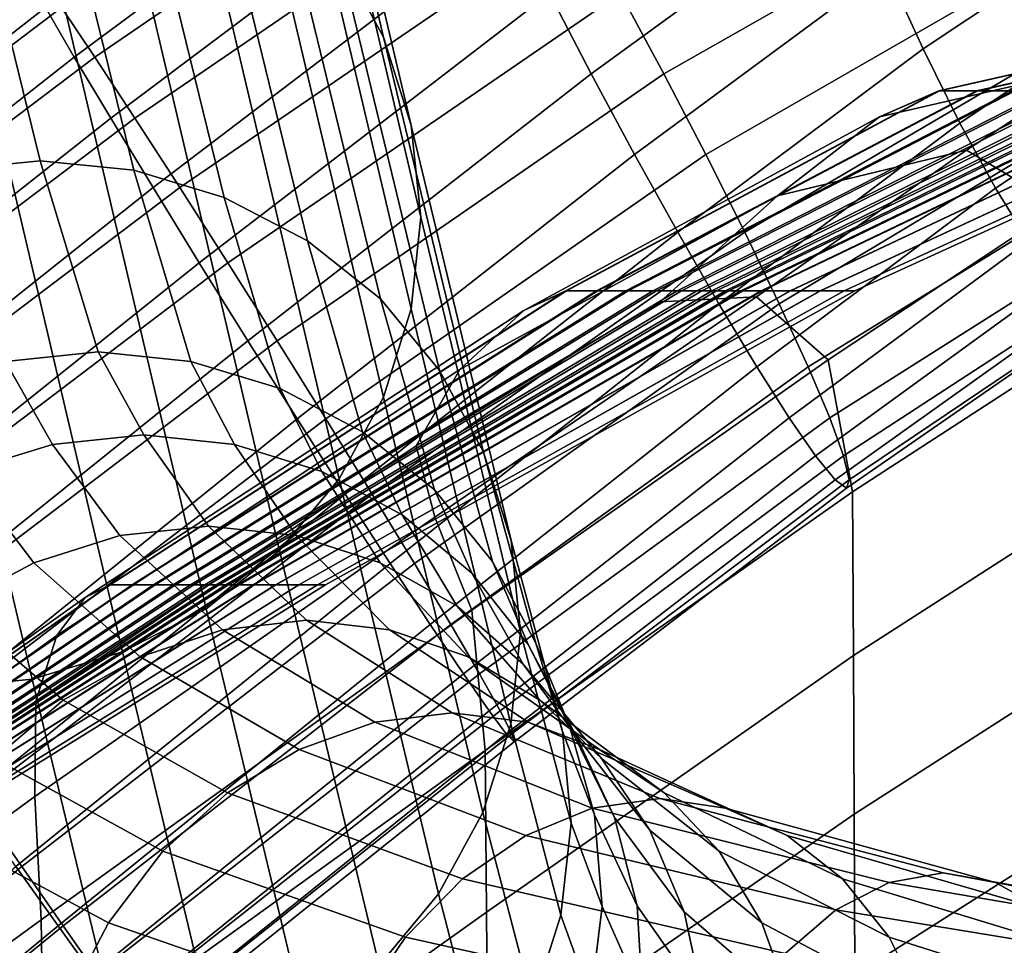
# Model space of a CAD drawing. Extents: x -0.27 to 0.277, y -0.454 to 0.143.
# Drawn here: x -0.241 to -0.231, y 0.051 to 0.061 of the extents above; entities that cross this region are included whole.
import ezdxf

# ---------------------------------------------------------------- set-up
doc = ezdxf.new("R2010")
doc.units = 0

msp = doc.modelspace()

# ---------------------------------------------------------------- linework, layer by layer
for points in [[(-0.23696, 0.060768, 0.384096), (-0.238801, 0.068587, 0.348329), (-0.23926, 0.069432, 0.348514), (-0.237419, 0.061613, 0.384281)], [(-0.23696, 0.060768, 0.384096), (-0.236673, 0.059853, 0.383896), (-0.238514, 0.067672, 0.348129), (-0.238801, 0.068587, 0.348329)], [(-0.236673, 0.059853, 0.383896), (-0.236572, 0.058903, 0.383689), (-0.238413, 0.066722, 0.347921), (-0.238514, 0.067672, 0.348129)], [(-0.236673, 0.057953, 0.383481), (-0.238514, 0.065772, 0.347713), (-0.238413, 0.066722, 0.347921), (-0.236572, 0.058903, 0.383689)], [(-0.23696, 0.057038, 0.383281), (-0.238801, 0.064857, 0.347513), (-0.238514, 0.065772, 0.347713), (-0.236673, 0.057953, 0.383481)], [(-0.23696, 0.057038, 0.383281), (-0.237419, 0.056193, 0.383096), (-0.23926, 0.064011, 0.347329), (-0.238801, 0.064857, 0.347513)], [(-0.237419, 0.056193, 0.383096), (-0.238035, 0.055451, 0.382934), (-0.239876, 0.06327, 0.347167), (-0.23926, 0.064011, 0.347329)], [(-0.240458, 0.061072, 0.64654), (-0.236525, 0.063949, 0.646291), (-0.236303, 0.06342, 0.645547), (-0.24016, 0.060559, 0.645787)], [(-0.240291, 0.061072, 0.652045), (-0.239947, 0.060559, 0.652798), (-0.23577, 0.06342, 0.652476), (-0.236107, 0.063949, 0.651732)], [(-0.241481, 0.059388, 0.404366), (-0.240512, 0.059486, 0.404378), (-0.241568, 0.063784, 0.384756), (-0.242541, 0.063686, 0.384734)], [(-0.239543, 0.059388, 0.404348), (-0.240596, 0.063686, 0.384734), (-0.241568, 0.063784, 0.384756), (-0.240512, 0.059486, 0.404378)], [(-0.238609, 0.059107, 0.404278), (-0.239659, 0.063405, 0.384673), (-0.240596, 0.063686, 0.384734), (-0.239543, 0.059388, 0.404348)], [(-0.239783, 0.059929, 0.645175), (-0.24016, 0.060559, 0.645787), (-0.236303, 0.06342, 0.645547), (-0.236005, 0.062769, 0.644942)], [(-0.239533, 0.059929, 0.65341), (-0.23538, 0.062769, 0.653081), (-0.23577, 0.06342, 0.652476), (-0.239947, 0.060559, 0.652798)], [(-0.238609, 0.059107, 0.404278), (-0.237747, 0.058659, 0.404172), (-0.238794, 0.062957, 0.384575), (-0.239659, 0.063405, 0.384673)], [(-0.238794, 0.054849, 0.382802), (-0.240635, 0.062668, 0.347035), (-0.239876, 0.06327, 0.347167), (-0.238035, 0.055451, 0.382934)], [(-0.232461, 0.063208, 0.643836), (-0.232124, 0.062344, 0.64374), (-0.23481, 0.060387, 0.644111), (-0.235243, 0.061222, 0.64421)], [(-0.230986, 0.063208, 0.653249), (-0.234506, 0.061222, 0.653813), (-0.234057, 0.060387, 0.653911), (-0.230619, 0.062344, 0.653346)], [(-0.237747, 0.058659, 0.404172), (-0.236992, 0.058057, 0.404034), (-0.238035, 0.062355, 0.384443), (-0.238794, 0.062957, 0.384575)], [(-0.239345, 0.059209, 0.64472), (-0.239783, 0.059929, 0.645175), (-0.236005, 0.062769, 0.644942), (-0.235647, 0.062026, 0.644492)], [(-0.239068, 0.059209, 0.653866), (-0.234953, 0.062026, 0.653531), (-0.23538, 0.062769, 0.653081), (-0.239533, 0.059929, 0.65341)], [(-0.229525, 0.061878, 0.643582), (-0.231376, 0.060646, 0.644113), (-0.231758, 0.061479, 0.643836), (-0.229837, 0.06274, 0.643312)], [(-0.239659, 0.054401, 0.382704), (-0.241501, 0.062219, 0.346937), (-0.240635, 0.062668, 0.347035), (-0.238794, 0.054849, 0.382802)], [(-0.236379, 0.057315, 0.403867), (-0.237419, 0.061613, 0.384281), (-0.238035, 0.062355, 0.384443), (-0.236992, 0.058057, 0.404034)], [(-0.231758, 0.061479, 0.643836), (-0.234361, 0.059552, 0.64421), (-0.23481, 0.060387, 0.644111), (-0.232124, 0.062344, 0.64374)], [(-0.230283, 0.061479, 0.653249), (-0.230619, 0.062344, 0.653346), (-0.234057, 0.060387, 0.653911), (-0.233624, 0.059552, 0.653813)], [(-0.239659, 0.054401, 0.382704), (-0.240596, 0.05412, 0.382643), (-0.242437, 0.061939, 0.346875), (-0.241501, 0.062219, 0.346937)], [(-0.239345, 0.059209, 0.64472), (-0.235647, 0.062026, 0.644492), (-0.235243, 0.061222, 0.64421), (-0.238866, 0.058431, 0.644435)], [(-0.239068, 0.059209, 0.653866), (-0.238571, 0.058431, 0.654151), (-0.234506, 0.061222, 0.653813), (-0.234953, 0.062026, 0.653531)], [(-0.240596, 0.05412, 0.382643), (-0.241568, 0.054022, 0.382621), (-0.243409, 0.06184, 0.346854), (-0.242437, 0.061939, 0.346875)], [(-0.229525, 0.061878, 0.643582), (-0.229189, 0.061081, 0.644012), (-0.230994, 0.059876, 0.644554), (-0.231376, 0.060646, 0.644113)], [(-0.244952, 0.058136, 0.647528), (-0.245109, 0.058368, 0.648463), (-0.240793, 0.061692, 0.648328), (-0.240671, 0.061453, 0.647398)], [(-0.244923, 0.058136, 0.651338), (-0.240556, 0.061453, 0.651187), (-0.240734, 0.061692, 0.650257), (-0.245094, 0.058368, 0.650403)], [(-0.235923, 0.05647, 0.403678), (-0.23696, 0.060768, 0.384096), (-0.237419, 0.061613, 0.384281), (-0.236379, 0.057315, 0.403867)], [(-0.244952, 0.058136, 0.647528), (-0.240671, 0.061453, 0.647398), (-0.240458, 0.061072, 0.64654), (-0.244697, 0.057765, 0.646664)], [(-0.244923, 0.058136, 0.651338), (-0.244655, 0.057765, 0.652202), (-0.240291, 0.061072, 0.652045), (-0.240556, 0.061453, 0.651187)], [(-0.231376, 0.060646, 0.644113), (-0.233915, 0.058748, 0.644492), (-0.234361, 0.059552, 0.64421), (-0.231758, 0.061479, 0.643836)], [(-0.229987, 0.060646, 0.652973), (-0.230283, 0.061479, 0.653249), (-0.233624, 0.059552, 0.653813), (-0.233221, 0.058748, 0.653531)], [(-0.238866, 0.058431, 0.644435), (-0.235243, 0.061222, 0.64421), (-0.23481, 0.060387, 0.644111), (-0.238362, 0.057623, 0.644335)], [(-0.238571, 0.058431, 0.654151), (-0.238061, 0.057623, 0.65425), (-0.234057, 0.060387, 0.653911), (-0.234506, 0.061222, 0.653813)], [(-0.244697, 0.057765, 0.646664), (-0.240458, 0.061072, 0.64654), (-0.24016, 0.060559, 0.645787), (-0.244352, 0.057268, 0.645907)], [(-0.244655, 0.057765, 0.652202), (-0.244299, 0.057268, 0.652959), (-0.239947, 0.060559, 0.652798), (-0.240291, 0.061072, 0.652045)], [(-0.229189, 0.061081, 0.644012), (-0.228841, 0.060383, 0.644589), (-0.230626, 0.059202, 0.645146), (-0.230994, 0.059876, 0.644554)], [(-0.235923, 0.05647, 0.403678), (-0.235639, 0.055555, 0.403476), (-0.236673, 0.059853, 0.383896), (-0.23696, 0.060768, 0.384096)], [(-0.229623, 0.06045, 0.655685), (-0.228894, 0.060734, 0.655606), (-0.231211, 0.060212, 0.655606), (-0.231828, 0.05994, 0.655685)], [(-0.229621, 0.06045, 0.643107), (-0.231826, 0.05994, 0.643108), (-0.231206, 0.060212, 0.643224), (-0.228887, 0.060734, 0.643224)], [(-0.228894, 0.060734, 0.655606), (-0.228462, 0.060734, 0.655496), (-0.230822, 0.060212, 0.655496), (-0.231211, 0.060212, 0.655606)], [(-0.228887, 0.060734, 0.643224), (-0.231206, 0.060212, 0.643224), (-0.230808, 0.060212, 0.643375), (-0.228445, 0.060734, 0.643375)], [(-0.228048, 0.060734, 0.655352), (-0.23045, 0.060212, 0.655352), (-0.230822, 0.060212, 0.655496), (-0.228462, 0.060734, 0.655496)], [(-0.228016, 0.060734, 0.64356), (-0.228445, 0.060734, 0.643375), (-0.230808, 0.060212, 0.643375), (-0.230421, 0.060212, 0.64356)], [(-0.231376, 0.060646, 0.644113), (-0.230994, 0.059876, 0.644554), (-0.233488, 0.058005, 0.644942), (-0.233915, 0.058748, 0.644492)], [(-0.229987, 0.060646, 0.652973), (-0.233221, 0.058748, 0.653531), (-0.232863, 0.058005, 0.653081), (-0.229744, 0.059876, 0.652532)], [(-0.243924, 0.056656, 0.645292), (-0.244352, 0.057268, 0.645907), (-0.24016, 0.060559, 0.645787), (-0.239783, 0.059929, 0.645175)], [(-0.243862, 0.056656, 0.653575), (-0.239533, 0.059929, 0.65341), (-0.239947, 0.060559, 0.652798), (-0.244299, 0.057268, 0.652959)], [(-0.229621, 0.06045, 0.643107), (-0.230927, 0.059596, 0.643025), (-0.232883, 0.059125, 0.643029), (-0.231826, 0.05994, 0.643108)], [(-0.229623, 0.06045, 0.655685), (-0.231828, 0.05994, 0.655685), (-0.232883, 0.059125, 0.655735), (-0.230927, 0.059596, 0.655738)], [(-0.228519, 0.059836, 0.643105), (-0.229956, 0.059017, 0.643017), (-0.230927, 0.059596, 0.643025), (-0.229621, 0.06045, 0.643107)], [(-0.228521, 0.059836, 0.655686), (-0.229623, 0.06045, 0.655685), (-0.230927, 0.059596, 0.655738), (-0.229956, 0.059017, 0.655742)], [(-0.237852, 0.056814, 0.644435), (-0.238362, 0.057623, 0.644335), (-0.23481, 0.060387, 0.644111), (-0.234361, 0.059552, 0.64421)], [(-0.237557, 0.056814, 0.654151), (-0.233624, 0.059552, 0.653813), (-0.234057, 0.060387, 0.653911), (-0.238061, 0.057623, 0.65425)], [(-0.228496, 0.059816, 0.645299), (-0.230289, 0.058654, 0.645876), (-0.230626, 0.059202, 0.645146), (-0.228841, 0.060383, 0.644589)], [(-0.235507, 0.057936, 0.655685), (-0.231828, 0.05994, 0.655685), (-0.231211, 0.060212, 0.655606), (-0.235071, 0.05814, 0.655606)], [(-0.235506, 0.057936, 0.643107), (-0.235067, 0.05814, 0.643224), (-0.231206, 0.060212, 0.643224), (-0.231826, 0.05994, 0.643108)], [(-0.235071, 0.05814, 0.655606), (-0.231211, 0.060212, 0.655606), (-0.230822, 0.060212, 0.655496), (-0.234754, 0.05814, 0.655496)], [(-0.235067, 0.05814, 0.643224), (-0.234743, 0.05814, 0.643375), (-0.230808, 0.060212, 0.643375), (-0.231206, 0.060212, 0.643224)], [(-0.234451, 0.05814, 0.655352), (-0.234754, 0.05814, 0.655496), (-0.230822, 0.060212, 0.655496), (-0.23045, 0.060212, 0.655352)], [(-0.234427, 0.05814, 0.64356), (-0.230421, 0.060212, 0.64356), (-0.230808, 0.060212, 0.643375), (-0.234743, 0.05814, 0.643375)], [(-0.234171, 0.05814, 0.655191), (-0.234451, 0.05814, 0.655352), (-0.23045, 0.060212, 0.655352), (-0.230106, 0.060212, 0.655191)], [(-0.234134, 0.05814, 0.643759), (-0.230061, 0.060212, 0.643759), (-0.230421, 0.060212, 0.64356), (-0.234427, 0.05814, 0.64356)], [(-0.234171, 0.05814, 0.655191), (-0.230106, 0.060212, 0.655191), (-0.229801, 0.060212, 0.655031), (-0.233922, 0.05814, 0.655031)], [(-0.234134, 0.05814, 0.643759), (-0.233875, 0.05814, 0.643952), (-0.229743, 0.060212, 0.643952), (-0.230061, 0.060212, 0.643759)], [(-0.233922, 0.05814, 0.655031), (-0.229801, 0.060212, 0.655031), (-0.229548, 0.060212, 0.654889), (-0.233716, 0.05814, 0.654889)], [(-0.233875, 0.05814, 0.643952), (-0.233664, 0.05814, 0.644117), (-0.229484, 0.060212, 0.644117), (-0.229743, 0.060212, 0.643952)], [(-0.23356, 0.05814, 0.654782), (-0.233716, 0.05814, 0.654889), (-0.229548, 0.060212, 0.654889), (-0.229357, 0.060212, 0.654782)], [(-0.233513, 0.05814, 0.644236), (-0.229299, 0.060212, 0.644236), (-0.229484, 0.060212, 0.644117), (-0.233664, 0.05814, 0.644117)], [(-0.233421, 0.05814, 0.654626), (-0.23356, 0.05814, 0.654782), (-0.229357, 0.060212, 0.654782), (-0.229186, 0.060212, 0.654626)], [(-0.233384, 0.05814, 0.644395), (-0.229141, 0.060212, 0.644395), (-0.229299, 0.060212, 0.644236), (-0.233513, 0.05814, 0.644236)], [(-0.233421, 0.05814, 0.654626), (-0.229186, 0.060212, 0.654626), (-0.228991, 0.060212, 0.654335), (-0.233263, 0.05814, 0.654335)], [(-0.233384, 0.05814, 0.644395), (-0.233239, 0.05814, 0.644683), (-0.228962, 0.060212, 0.644683), (-0.229141, 0.060212, 0.644395)], [(-0.233263, 0.05814, 0.654335), (-0.228991, 0.060212, 0.654335), (-0.228732, 0.060212, 0.653824), (-0.233051, 0.05814, 0.653824)], [(-0.233239, 0.05814, 0.644683), (-0.233039, 0.05814, 0.645189), (-0.228717, 0.060212, 0.645189), (-0.228962, 0.060212, 0.644683)], [(-0.232751, 0.05814, 0.65301), (-0.233051, 0.05814, 0.653824), (-0.228732, 0.060212, 0.653824), (-0.228364, 0.060212, 0.65301)], [(-0.232747, 0.05814, 0.646), (-0.228358, 0.060212, 0.646), (-0.228717, 0.060212, 0.645189), (-0.233039, 0.05814, 0.645189)], [(-0.232439, 0.05814, 0.651968), (-0.232751, 0.05814, 0.65301), (-0.228364, 0.060212, 0.65301), (-0.227981, 0.060212, 0.651968)], [(-0.232438, 0.05814, 0.647041), (-0.22798, 0.060212, 0.647041), (-0.228358, 0.060212, 0.646), (-0.232747, 0.05814, 0.646)], [(-0.232439, 0.05814, 0.651968), (-0.227981, 0.060212, 0.651968), (-0.227677, 0.060212, 0.650774), (-0.232191, 0.05814, 0.650774)], [(-0.232438, 0.05814, 0.647041), (-0.232191, 0.05814, 0.648234), (-0.227677, 0.060212, 0.648234), (-0.22798, 0.060212, 0.647041)], [(-0.232191, 0.05814, 0.648234), (-0.232083, 0.05814, 0.649504), (-0.227544, 0.060212, 0.649504), (-0.227677, 0.060212, 0.648234)], [(-0.232191, 0.05814, 0.650774), (-0.227677, 0.060212, 0.650774), (-0.227544, 0.060212, 0.649504), (-0.232083, 0.05814, 0.649504)], [(-0.243435, 0.055957, 0.644833), (-0.243924, 0.056656, 0.645292), (-0.239783, 0.059929, 0.645175), (-0.239345, 0.059209, 0.64472)], [(-0.243365, 0.055957, 0.654033), (-0.239068, 0.059209, 0.653866), (-0.239533, 0.059929, 0.65341), (-0.243862, 0.056656, 0.653575)], [(-0.235506, 0.057936, 0.643107), (-0.231826, 0.05994, 0.643108), (-0.232883, 0.059125, 0.643029), (-0.236168, 0.057326, 0.643025)], [(-0.235507, 0.057936, 0.655685), (-0.236168, 0.057326, 0.655738), (-0.232883, 0.059125, 0.655735), (-0.231828, 0.05994, 0.655685)], [(-0.235639, 0.055555, 0.403476), (-0.23554, 0.054605, 0.403268), (-0.236572, 0.058903, 0.383689), (-0.236673, 0.059853, 0.383896)], [(-0.230994, 0.059876, 0.644554), (-0.230626, 0.059202, 0.645146), (-0.233097, 0.057354, 0.645547), (-0.233488, 0.058005, 0.644942)], [(-0.229744, 0.059876, 0.652532), (-0.232863, 0.058005, 0.653081), (-0.232565, 0.057354, 0.652476), (-0.229562, 0.059202, 0.651939)], [(-0.237355, 0.056036, 0.64472), (-0.237852, 0.056814, 0.644435), (-0.234361, 0.059552, 0.64421), (-0.233915, 0.058748, 0.644492)], [(-0.237078, 0.056036, 0.653866), (-0.233221, 0.058748, 0.653531), (-0.233624, 0.059552, 0.653813), (-0.237557, 0.056814, 0.654151)], [(-0.230927, 0.059596, 0.643025), (-0.233098, 0.058077, 0.64297), (-0.234097, 0.058026, 0.642988), (-0.232883, 0.059125, 0.643029)], [(-0.230927, 0.059596, 0.655738), (-0.232883, 0.059125, 0.655735), (-0.234097, 0.058026, 0.65576), (-0.233098, 0.058077, 0.65577)], [(-0.229956, 0.059017, 0.643017), (-0.232358, 0.057425, 0.642957), (-0.233098, 0.058077, 0.64297), (-0.230927, 0.059596, 0.643025)], [(-0.229956, 0.059017, 0.655742), (-0.230927, 0.059596, 0.655738), (-0.233098, 0.058077, 0.65577), (-0.232358, 0.057425, 0.655778)], [(-0.241481, 0.059388, 0.404366), (-0.240873, 0.057409, 0.413328), (-0.239911, 0.057508, 0.413313), (-0.240512, 0.059486, 0.404378)], [(-0.239543, 0.059388, 0.404348), (-0.240512, 0.059486, 0.404378), (-0.239911, 0.057508, 0.413313), (-0.238952, 0.057409, 0.413256)], [(-0.238609, 0.059107, 0.404278), (-0.239543, 0.059388, 0.404348), (-0.238952, 0.057409, 0.413256), (-0.238029, 0.057129, 0.41316)], [(-0.243435, 0.055957, 0.644833), (-0.239345, 0.059209, 0.64472), (-0.238866, 0.058431, 0.644435), (-0.242903, 0.055201, 0.644547)], [(-0.243365, 0.055957, 0.654033), (-0.24283, 0.055201, 0.65432), (-0.238571, 0.058431, 0.654151), (-0.239068, 0.059209, 0.653866)], [(-0.238609, 0.059107, 0.404278), (-0.238029, 0.057129, 0.41316), (-0.237178, 0.05668, 0.413031), (-0.237747, 0.058659, 0.404172)], [(-0.236168, 0.057326, 0.643025), (-0.232883, 0.059125, 0.643029), (-0.234097, 0.058026, 0.642988), (-0.23662, 0.056536, 0.64297)], [(-0.236168, 0.057326, 0.655738), (-0.23662, 0.056536, 0.65577), (-0.234097, 0.058026, 0.65576), (-0.232883, 0.059125, 0.655735)], [(-0.230289, 0.058654, 0.645876), (-0.23276, 0.056824, 0.646291), (-0.233097, 0.057354, 0.645547), (-0.230626, 0.059202, 0.645146)], [(-0.229453, 0.058654, 0.65121), (-0.229562, 0.059202, 0.651939), (-0.232565, 0.057354, 0.652476), (-0.232342, 0.056824, 0.651732)], [(-0.229956, 0.059017, 0.643017), (-0.229629, 0.057666, 0.643015), (-0.232106, 0.056059, 0.642953), (-0.232358, 0.057425, 0.642957)], [(-0.229956, 0.059017, 0.655742), (-0.232358, 0.057425, 0.655778), (-0.232106, 0.056059, 0.655781), (-0.229629, 0.057666, 0.655744)], [(-0.235643, 0.053655, 0.403062), (-0.236673, 0.057953, 0.383481), (-0.236572, 0.058903, 0.383689), (-0.23554, 0.054605, 0.403268)], [(-0.237355, 0.056036, 0.64472), (-0.233915, 0.058748, 0.644492), (-0.233488, 0.058005, 0.644942), (-0.23689, 0.055316, 0.645175)], [(-0.237078, 0.056036, 0.653866), (-0.23664, 0.055316, 0.65341), (-0.232863, 0.058005, 0.653081), (-0.233221, 0.058748, 0.653531)], [(-0.237747, 0.058659, 0.404172), (-0.237178, 0.05668, 0.413031), (-0.236433, 0.056078, 0.412873), (-0.236992, 0.058057, 0.404034)], [(-0.229993, 0.058245, 0.646708), (-0.232487, 0.05643, 0.647139), (-0.23276, 0.056824, 0.646291), (-0.230289, 0.058654, 0.645876)], [(-0.229418, 0.058245, 0.650378), (-0.229453, 0.058654, 0.65121), (-0.232342, 0.056824, 0.651732), (-0.232199, 0.05643, 0.650883)], [(-0.242903, 0.055201, 0.644547), (-0.238866, 0.058431, 0.644435), (-0.238362, 0.057623, 0.644335), (-0.24235, 0.054417, 0.644446)], [(-0.24283, 0.055201, 0.65432), (-0.242275, 0.054417, 0.65442), (-0.238061, 0.057623, 0.65425), (-0.238571, 0.058431, 0.654151)], [(-0.229993, 0.058245, 0.646708), (-0.229748, 0.05799, 0.647608), (-0.232286, 0.056184, 0.648058), (-0.232487, 0.05643, 0.647139)], [(-0.229418, 0.058245, 0.650378), (-0.232199, 0.05643, 0.650883), (-0.23214, 0.056184, 0.649965), (-0.229455, 0.05799, 0.649477)], [(-0.240048, 0.054966, 0.655686), (-0.235507, 0.057936, 0.655685), (-0.235071, 0.05814, 0.655606), (-0.239792, 0.055097, 0.655606)], [(-0.240047, 0.054966, 0.643105), (-0.239789, 0.055097, 0.643224), (-0.235067, 0.05814, 0.643224), (-0.235506, 0.057936, 0.643107)], [(-0.239792, 0.055097, 0.655606), (-0.235071, 0.05814, 0.655606), (-0.234754, 0.05814, 0.655496), (-0.239562, 0.055097, 0.655496)], [(-0.239789, 0.055097, 0.643224), (-0.239553, 0.055097, 0.643375), (-0.234743, 0.05814, 0.643375), (-0.235067, 0.05814, 0.643224)], [(-0.239341, 0.055097, 0.655352), (-0.239562, 0.055097, 0.655496), (-0.234754, 0.05814, 0.655496), (-0.234451, 0.05814, 0.655352)], [(-0.239324, 0.055097, 0.64356), (-0.234427, 0.05814, 0.64356), (-0.234743, 0.05814, 0.643375), (-0.239553, 0.055097, 0.643375)], [(-0.239137, 0.055097, 0.655191), (-0.239341, 0.055097, 0.655352), (-0.234451, 0.05814, 0.655352), (-0.234171, 0.05814, 0.655191)], [(-0.239111, 0.055097, 0.643759), (-0.234134, 0.05814, 0.643759), (-0.234427, 0.05814, 0.64356), (-0.239324, 0.055097, 0.64356)], [(-0.239137, 0.055097, 0.655191), (-0.234171, 0.05814, 0.655191), (-0.233922, 0.05814, 0.655031), (-0.238957, 0.055097, 0.655031)], [(-0.239111, 0.055097, 0.643759), (-0.238922, 0.055097, 0.643952), (-0.233875, 0.05814, 0.643952), (-0.234134, 0.05814, 0.643759)], [(-0.238957, 0.055097, 0.655031), (-0.233922, 0.05814, 0.655031), (-0.233716, 0.05814, 0.654889), (-0.238807, 0.055097, 0.654889)], [(-0.238922, 0.055097, 0.643952), (-0.238769, 0.055097, 0.644117), (-0.233664, 0.05814, 0.644117), (-0.233875, 0.05814, 0.643952)], [(-0.238693, 0.055097, 0.654782), (-0.238807, 0.055097, 0.654889), (-0.233716, 0.05814, 0.654889), (-0.23356, 0.05814, 0.654782)], [(-0.238659, 0.055097, 0.644236), (-0.233513, 0.05814, 0.644236), (-0.233664, 0.05814, 0.644117), (-0.238769, 0.055097, 0.644117)], [(-0.238591, 0.055097, 0.654626), (-0.238693, 0.055097, 0.654782), (-0.23356, 0.05814, 0.654782), (-0.233421, 0.05814, 0.654626)], [(-0.238564, 0.055097, 0.644395), (-0.233384, 0.05814, 0.644395), (-0.233513, 0.05814, 0.644236), (-0.238659, 0.055097, 0.644236)], [(-0.238591, 0.055097, 0.654626), (-0.233421, 0.05814, 0.654626), (-0.233263, 0.05814, 0.654335), (-0.238472, 0.055097, 0.654335)], [(-0.238564, 0.055097, 0.644395), (-0.238454, 0.055097, 0.644683), (-0.233239, 0.05814, 0.644683), (-0.233384, 0.05814, 0.644395)], [(-0.238472, 0.055097, 0.654335), (-0.233263, 0.05814, 0.654335), (-0.233051, 0.05814, 0.653824), (-0.23831, 0.055097, 0.653824)], [(-0.238454, 0.055097, 0.644683), (-0.238301, 0.055097, 0.645189), (-0.233039, 0.05814, 0.645189), (-0.233239, 0.05814, 0.644683)], [(-0.238078, 0.055097, 0.65301), (-0.23831, 0.055097, 0.653824), (-0.233051, 0.05814, 0.653824), (-0.232751, 0.05814, 0.65301)], [(-0.238075, 0.055097, 0.646), (-0.232747, 0.05814, 0.646), (-0.233039, 0.05814, 0.645189), (-0.238301, 0.055097, 0.645189)], [(-0.237836, 0.055097, 0.651968), (-0.238078, 0.055097, 0.65301), (-0.232751, 0.05814, 0.65301), (-0.232439, 0.05814, 0.651968)], [(-0.237836, 0.055097, 0.647041), (-0.232438, 0.05814, 0.647041), (-0.232747, 0.05814, 0.646), (-0.238075, 0.055097, 0.646)], [(-0.237836, 0.055097, 0.647041), (-0.237644, 0.055097, 0.648234), (-0.232191, 0.05814, 0.648234), (-0.232438, 0.05814, 0.647041)], [(-0.237836, 0.055097, 0.651968), (-0.232439, 0.05814, 0.651968), (-0.232191, 0.05814, 0.650774), (-0.237644, 0.055097, 0.650774)], [(-0.237644, 0.055097, 0.648234), (-0.23756, 0.055097, 0.649504), (-0.232083, 0.05814, 0.649504), (-0.232191, 0.05814, 0.648234)], [(-0.237644, 0.055097, 0.650774), (-0.232191, 0.05814, 0.650774), (-0.232083, 0.05814, 0.649504), (-0.23756, 0.055097, 0.649504)], [(-0.236379, 0.057315, 0.403867), (-0.236992, 0.058057, 0.404034), (-0.236433, 0.056078, 0.412873), (-0.235831, 0.055337, 0.41269)], [(-0.23689, 0.055316, 0.645175), (-0.233488, 0.058005, 0.644942), (-0.233097, 0.057354, 0.645547), (-0.236476, 0.054686, 0.645787)], [(-0.23664, 0.055316, 0.65341), (-0.236263, 0.054686, 0.652798), (-0.232565, 0.057354, 0.652476), (-0.232863, 0.058005, 0.653081)], [(-0.23643, 0.055796, 0.65579), (-0.233098, 0.058077, 0.65577), (-0.234097, 0.058026, 0.65576), (-0.23662, 0.056536, 0.65577)], [(-0.23643, 0.055796, 0.642937), (-0.23662, 0.056536, 0.64297), (-0.234097, 0.058026, 0.642988), (-0.233098, 0.058077, 0.64297)], [(-0.236044, 0.054834, 0.6558), (-0.232358, 0.057425, 0.655778), (-0.233098, 0.058077, 0.65577), (-0.23643, 0.055796, 0.65579)], [(-0.236044, 0.054834, 0.642921), (-0.23643, 0.055796, 0.642937), (-0.233098, 0.058077, 0.64297), (-0.232358, 0.057425, 0.642957)], [(-0.229748, 0.05799, 0.647608), (-0.229565, 0.0579, 0.648543), (-0.232167, 0.056097, 0.649011), (-0.232286, 0.056184, 0.648058)], [(-0.229455, 0.05799, 0.649477), (-0.23214, 0.056184, 0.649965), (-0.232167, 0.056097, 0.649011), (-0.229565, 0.0579, 0.648543)], [(-0.240047, 0.054966, 0.643105), (-0.235506, 0.057936, 0.643107), (-0.236168, 0.057326, 0.643025), (-0.240342, 0.054572, 0.643017)], [(-0.240048, 0.054966, 0.655686), (-0.240342, 0.054572, 0.655742), (-0.236168, 0.057326, 0.655738), (-0.235507, 0.057936, 0.655685)], [(-0.235931, 0.05274, 0.402865), (-0.23696, 0.057038, 0.383281), (-0.236673, 0.057953, 0.383481), (-0.235643, 0.053655, 0.403062)], [(-0.241796, 0.053632, 0.644547), (-0.24235, 0.054417, 0.644446), (-0.238362, 0.057623, 0.644335), (-0.237852, 0.056814, 0.644435)], [(-0.241722, 0.053632, 0.65432), (-0.237557, 0.056814, 0.654151), (-0.238061, 0.057623, 0.65425), (-0.242275, 0.054417, 0.65442)], [(-0.229629, 0.057666, 0.643015), (-0.229623, 0.055957, 0.643015), (-0.232097, 0.054363, 0.642953), (-0.232106, 0.056059, 0.642953)], [(-0.229629, 0.057666, 0.655744), (-0.232106, 0.056059, 0.655781), (-0.232097, 0.054363, 0.655781), (-0.229623, 0.055957, 0.655744)], [(-0.240873, 0.057409, 0.413328), (-0.240385, 0.056549, 0.417086), (-0.23944, 0.056648, 0.417016), (-0.239911, 0.057508, 0.413313)], [(-0.238952, 0.057409, 0.413256), (-0.239911, 0.057508, 0.413313), (-0.23944, 0.056648, 0.417016), (-0.2385, 0.056549, 0.416905)], [(-0.2418, 0.057129, 0.413302), (-0.241298, 0.056269, 0.417113), (-0.240385, 0.056549, 0.417086), (-0.240873, 0.057409, 0.413328)], [(-0.238029, 0.057129, 0.41316), (-0.238952, 0.057409, 0.413256), (-0.2385, 0.056549, 0.416905), (-0.237598, 0.056269, 0.416758)], [(-0.236044, 0.054834, 0.6558), (-0.235907, 0.05338, 0.655803), (-0.232106, 0.056059, 0.655781), (-0.232358, 0.057425, 0.655778)], [(-0.236044, 0.054834, 0.642921), (-0.232358, 0.057425, 0.642957), (-0.232106, 0.056059, 0.642953), (-0.235907, 0.05338, 0.642915)], [(-0.240342, 0.054572, 0.643017), (-0.236168, 0.057326, 0.643025), (-0.23662, 0.056536, 0.64297), (-0.240556, 0.053892, 0.642957)], [(-0.240342, 0.054572, 0.655742), (-0.240556, 0.053892, 0.655778), (-0.23662, 0.056536, 0.65577), (-0.236168, 0.057326, 0.655738)], [(-0.236132, 0.054174, 0.64654), (-0.236476, 0.054686, 0.645787), (-0.233097, 0.057354, 0.645547), (-0.23276, 0.056824, 0.646291)], [(-0.235923, 0.05647, 0.403678), (-0.236379, 0.057315, 0.403867), (-0.235831, 0.055337, 0.41269), (-0.235384, 0.054491, 0.41249)], [(-0.235965, 0.054174, 0.652045), (-0.232342, 0.056824, 0.651732), (-0.232565, 0.057354, 0.652476), (-0.236263, 0.054686, 0.652798)], [(-0.238029, 0.057129, 0.41316), (-0.237598, 0.056269, 0.416758), (-0.236768, 0.05582, 0.416583), (-0.237178, 0.05668, 0.413031)], [(-0.235931, 0.05274, 0.402865), (-0.23639, 0.051895, 0.402685), (-0.237419, 0.056193, 0.383096), (-0.23696, 0.057038, 0.383281)], [(-0.24126, 0.052877, 0.644833), (-0.241796, 0.053632, 0.644547), (-0.237852, 0.056814, 0.644435), (-0.237355, 0.056036, 0.64472)], [(-0.241191, 0.052877, 0.654033), (-0.237078, 0.056036, 0.653866), (-0.237557, 0.056814, 0.654151), (-0.241722, 0.053632, 0.65432)], [(-0.235867, 0.053792, 0.647398), (-0.236132, 0.054174, 0.64654), (-0.23276, 0.056824, 0.646291), (-0.232487, 0.05643, 0.647139)], [(-0.235752, 0.053792, 0.651187), (-0.232199, 0.05643, 0.650883), (-0.232342, 0.056824, 0.651732), (-0.235965, 0.054174, 0.652045)], [(-0.237178, 0.05668, 0.413031), (-0.236768, 0.05582, 0.416583), (-0.236045, 0.055218, 0.416384), (-0.236433, 0.056078, 0.412873)], [(-0.239687, 0.055606, 0.421105), (-0.238771, 0.055704, 0.420944), (-0.23944, 0.056648, 0.417016), (-0.240385, 0.056549, 0.417086)], [(-0.237862, 0.055606, 0.420743), (-0.2385, 0.056549, 0.416905), (-0.23944, 0.056648, 0.417016), (-0.238771, 0.055704, 0.420944)], [(-0.240578, 0.055325, 0.421222), (-0.239687, 0.055606, 0.421105), (-0.240385, 0.056549, 0.417086), (-0.241298, 0.056269, 0.417113)], [(-0.240569, 0.052903, 0.6558), (-0.23643, 0.055796, 0.65579), (-0.23662, 0.056536, 0.65577), (-0.240556, 0.053892, 0.655778)], [(-0.240569, 0.052903, 0.642921), (-0.240556, 0.053892, 0.642957), (-0.23662, 0.056536, 0.64297), (-0.23643, 0.055796, 0.642937)], [(-0.236994, 0.055325, 0.420511), (-0.237598, 0.056269, 0.416758), (-0.2385, 0.056549, 0.416905), (-0.237862, 0.055606, 0.420743)], [(-0.235923, 0.05647, 0.403678), (-0.235384, 0.054491, 0.41249), (-0.235108, 0.053576, 0.412282), (-0.235639, 0.055555, 0.403476)], [(-0.235867, 0.053792, 0.647398), (-0.232487, 0.05643, 0.647139), (-0.232286, 0.056184, 0.648058), (-0.235689, 0.053553, 0.648328)], [(-0.235752, 0.053792, 0.651187), (-0.23563, 0.053553, 0.650257), (-0.23214, 0.056184, 0.649965), (-0.232199, 0.05643, 0.650883)], [(-0.240578, 0.055325, 0.421222), (-0.241298, 0.056269, 0.417113), (-0.242146, 0.05582, 0.417099), (-0.241408, 0.054877, 0.421291)], [(-0.236994, 0.055325, 0.420511), (-0.2362, 0.054877, 0.420258), (-0.236768, 0.05582, 0.416583), (-0.237598, 0.056269, 0.416758)], [(-0.23639, 0.051895, 0.402685), (-0.237006, 0.051153, 0.402529), (-0.238035, 0.055451, 0.382934), (-0.237419, 0.056193, 0.383096)], [(-0.235689, 0.053553, 0.648328), (-0.232286, 0.056184, 0.648058), (-0.232167, 0.056097, 0.649011), (-0.235607, 0.053469, 0.649293)], [(-0.23563, 0.053553, 0.650257), (-0.235607, 0.053469, 0.649293), (-0.232167, 0.056097, 0.649011), (-0.23214, 0.056184, 0.649965)], [(-0.235831, 0.055337, 0.41269), (-0.236433, 0.056078, 0.412873), (-0.236045, 0.055218, 0.416384), (-0.235462, 0.054477, 0.41617)], [(-0.235907, 0.05338, 0.655803), (-0.235893, 0.051706, 0.655803), (-0.232097, 0.054363, 0.655781), (-0.232106, 0.056059, 0.655781)], [(-0.235907, 0.05338, 0.642915), (-0.232106, 0.056059, 0.642953), (-0.232097, 0.054363, 0.642953), (-0.235893, 0.051706, 0.642915)], [(-0.24126, 0.052877, 0.644833), (-0.237355, 0.056036, 0.64472), (-0.23689, 0.055316, 0.645175), (-0.240764, 0.052178, 0.645292)], [(-0.241191, 0.052877, 0.654033), (-0.240701, 0.052178, 0.653575), (-0.23664, 0.055316, 0.65341), (-0.237078, 0.056036, 0.653866)], [(-0.229618, 0.054304, 0.643015), (-0.232089, 0.052722, 0.642953), (-0.232097, 0.054363, 0.642953), (-0.229623, 0.055957, 0.643015)], [(-0.229618, 0.054304, 0.655744), (-0.229623, 0.055957, 0.655744), (-0.232097, 0.054363, 0.655781), (-0.232089, 0.052722, 0.655781)], [(-0.240502, 0.051627, 0.655811), (-0.236044, 0.054834, 0.6558), (-0.23643, 0.055796, 0.65579), (-0.240569, 0.052903, 0.6558)], [(-0.240502, 0.051627, 0.642902), (-0.240569, 0.052903, 0.642921), (-0.23643, 0.055796, 0.642937), (-0.236044, 0.054834, 0.642921)], [(-0.2362, 0.054877, 0.420258), (-0.235513, 0.054275, 0.419994), (-0.236045, 0.055218, 0.416384), (-0.236768, 0.05582, 0.416583)], [(-0.238626, 0.05463, 0.425204), (-0.237755, 0.054729, 0.424927), (-0.238771, 0.055704, 0.420944), (-0.239687, 0.055606, 0.421105)], [(-0.236897, 0.05463, 0.424612), (-0.237862, 0.055606, 0.420743), (-0.238771, 0.055704, 0.420944), (-0.237755, 0.054729, 0.424927)], [(-0.239477, 0.05435, 0.425434), (-0.238626, 0.05463, 0.425204), (-0.239687, 0.055606, 0.421105), (-0.240578, 0.055325, 0.421222)], [(-0.236082, 0.05435, 0.424273), (-0.236994, 0.055325, 0.420511), (-0.237862, 0.055606, 0.420743), (-0.236897, 0.05463, 0.424612)], [(-0.235639, 0.055555, 0.403476), (-0.235108, 0.053576, 0.412282), (-0.235016, 0.052627, 0.412073), (-0.23554, 0.054605, 0.403268)], [(-0.237764, 0.050551, 0.402405), (-0.238794, 0.054849, 0.382802), (-0.238035, 0.055451, 0.382934), (-0.237006, 0.051153, 0.402529)], [(-0.235384, 0.054491, 0.41249), (-0.235831, 0.055337, 0.41269), (-0.235462, 0.054477, 0.41617), (-0.235035, 0.053631, 0.415948)], [(-0.239477, 0.05435, 0.425434), (-0.240578, 0.055325, 0.421222), (-0.241408, 0.054877, 0.421291), (-0.240274, 0.053901, 0.42561)], [(-0.240764, 0.052178, 0.645292), (-0.23689, 0.055316, 0.645175), (-0.236476, 0.054686, 0.645787), (-0.240327, 0.051566, 0.645907)], [(-0.240701, 0.052178, 0.653575), (-0.240274, 0.051566, 0.652959), (-0.236263, 0.054686, 0.652798), (-0.23664, 0.055316, 0.65341)], [(-0.236082, 0.05435, 0.424273), (-0.235341, 0.053901, 0.423923), (-0.2362, 0.054877, 0.420258), (-0.236994, 0.055325, 0.420511)], [(-0.234964, 0.053533, 0.419727), (-0.235462, 0.054477, 0.41617), (-0.236045, 0.055218, 0.416384), (-0.235513, 0.054275, 0.419994)], [(-0.240048, 0.054966, 0.655686), (-0.239792, 0.055097, 0.655606), (-0.244693, 0.05166, 0.655606), (-0.244835, 0.051555, 0.655687)], [(-0.240047, 0.054966, 0.643105), (-0.244834, 0.051555, 0.643104), (-0.244691, 0.05166, 0.643224), (-0.239789, 0.055097, 0.643224)], [(-0.239792, 0.055097, 0.655606), (-0.239562, 0.055097, 0.655496), (-0.244549, 0.05166, 0.655496), (-0.244693, 0.05166, 0.655606)], [(-0.239789, 0.055097, 0.643224), (-0.244691, 0.05166, 0.643224), (-0.244543, 0.05166, 0.643375), (-0.239553, 0.055097, 0.643375)], [(-0.239341, 0.055097, 0.655352), (-0.244411, 0.05166, 0.655352), (-0.244549, 0.05166, 0.655496), (-0.239562, 0.055097, 0.655496)], [(-0.239324, 0.055097, 0.64356), (-0.239553, 0.055097, 0.643375), (-0.244543, 0.05166, 0.643375), (-0.2444, 0.05166, 0.64356)], [(-0.239137, 0.055097, 0.655191), (-0.244283, 0.05166, 0.655191), (-0.244411, 0.05166, 0.655352), (-0.239341, 0.055097, 0.655352)], [(-0.239111, 0.055097, 0.643759), (-0.239324, 0.055097, 0.64356), (-0.2444, 0.05166, 0.64356), (-0.244267, 0.05166, 0.643759)], [(-0.239137, 0.055097, 0.655191), (-0.238957, 0.055097, 0.655031), (-0.244171, 0.05166, 0.655031), (-0.244283, 0.05166, 0.655191)], [(-0.239111, 0.055097, 0.643759), (-0.244267, 0.05166, 0.643759), (-0.244149, 0.05166, 0.643952), (-0.238922, 0.055097, 0.643952)], [(-0.238957, 0.055097, 0.655031), (-0.238807, 0.055097, 0.654889), (-0.244077, 0.05166, 0.654889), (-0.244171, 0.05166, 0.655031)], [(-0.238922, 0.055097, 0.643952), (-0.244149, 0.05166, 0.643952), (-0.244053, 0.05166, 0.644117), (-0.238769, 0.055097, 0.644117)], [(-0.238693, 0.055097, 0.654782), (-0.244006, 0.05166, 0.654782), (-0.244077, 0.05166, 0.654889), (-0.238807, 0.055097, 0.654889)], [(-0.238659, 0.055097, 0.644236), (-0.238769, 0.055097, 0.644117), (-0.244053, 0.05166, 0.644117), (-0.243984, 0.05166, 0.644236)], [(-0.238591, 0.055097, 0.654626), (-0.243937, 0.05166, 0.654626), (-0.244006, 0.05166, 0.654782), (-0.238693, 0.055097, 0.654782)], [(-0.238564, 0.055097, 0.644395), (-0.238659, 0.055097, 0.644236), (-0.243984, 0.05166, 0.644236), (-0.24392, 0.05166, 0.644395)], [(-0.238591, 0.055097, 0.654626), (-0.238472, 0.055097, 0.654335), (-0.243849, 0.05166, 0.654335), (-0.243937, 0.05166, 0.654626)], [(-0.238564, 0.055097, 0.644395), (-0.24392, 0.05166, 0.644395), (-0.243838, 0.05166, 0.644683), (-0.238454, 0.055097, 0.644683)], [(-0.238472, 0.055097, 0.654335), (-0.23831, 0.055097, 0.653824), (-0.243721, 0.05166, 0.653824), (-0.243849, 0.05166, 0.654335)], [(-0.238454, 0.055097, 0.644683), (-0.243838, 0.05166, 0.644683), (-0.243715, 0.05166, 0.645189), (-0.238301, 0.055097, 0.645189)], [(-0.238078, 0.055097, 0.65301), (-0.24353, 0.05166, 0.65301), (-0.243721, 0.05166, 0.653824), (-0.23831, 0.055097, 0.653824)], [(-0.238075, 0.055097, 0.646), (-0.238301, 0.055097, 0.645189), (-0.243715, 0.05166, 0.645189), (-0.243528, 0.05166, 0.646)], [(-0.237836, 0.055097, 0.651968), (-0.243329, 0.05166, 0.651968), (-0.24353, 0.05166, 0.65301), (-0.238078, 0.055097, 0.65301)], [(-0.237836, 0.055097, 0.647041), (-0.238075, 0.055097, 0.646), (-0.243528, 0.05166, 0.646), (-0.243329, 0.05166, 0.647041)], [(-0.237836, 0.055097, 0.647041), (-0.243329, 0.05166, 0.647041), (-0.243168, 0.05166, 0.648234), (-0.237644, 0.055097, 0.648234)], [(-0.237836, 0.055097, 0.651968), (-0.237644, 0.055097, 0.650774), (-0.243168, 0.05166, 0.650774), (-0.243329, 0.05166, 0.651968)], [(-0.237644, 0.055097, 0.648234), (-0.243168, 0.05166, 0.648234), (-0.243098, 0.05166, 0.649504), (-0.23756, 0.055097, 0.649504)], [(-0.237644, 0.055097, 0.650774), (-0.23756, 0.055097, 0.649504), (-0.243098, 0.05166, 0.649504), (-0.243168, 0.05166, 0.650774)], [(-0.240047, 0.054966, 0.643105), (-0.240342, 0.054572, 0.643017), (-0.244965, 0.051237, 0.643015), (-0.244834, 0.051555, 0.643104)], [(-0.240048, 0.054966, 0.655686), (-0.244835, 0.051555, 0.655687), (-0.244965, 0.051237, 0.655744), (-0.240342, 0.054572, 0.655742)], [(-0.240274, 0.053901, 0.42561), (-0.241408, 0.054877, 0.421291), (-0.242145, 0.054275, 0.421308), (-0.240987, 0.053298, 0.425724)], [(-0.240502, 0.051627, 0.655811), (-0.240477, 0.050085, 0.655814), (-0.235907, 0.05338, 0.655803), (-0.236044, 0.054834, 0.6558)], [(-0.240502, 0.051627, 0.642902), (-0.236044, 0.054834, 0.642921), (-0.235907, 0.05338, 0.642915), (-0.240477, 0.050085, 0.642896)], [(-0.238628, 0.050103, 0.402316), (-0.239659, 0.054401, 0.382704), (-0.238794, 0.054849, 0.382802), (-0.237764, 0.050551, 0.402405)], [(-0.235341, 0.053901, 0.423923), (-0.234704, 0.053298, 0.423575), (-0.235513, 0.054275, 0.419994), (-0.2362, 0.054877, 0.420258)], [(-0.238626, 0.05463, 0.425204), (-0.237048, 0.053673, 0.429199), (-0.236248, 0.053771, 0.428794), (-0.237755, 0.054729, 0.424927)], [(-0.236897, 0.05463, 0.424612), (-0.237755, 0.054729, 0.424927), (-0.236248, 0.053771, 0.428794), (-0.235464, 0.053673, 0.428354)], [(-0.23997, 0.051069, 0.646664), (-0.240327, 0.051566, 0.645907), (-0.236476, 0.054686, 0.645787), (-0.236132, 0.054174, 0.64654)], [(-0.239928, 0.051069, 0.652202), (-0.235965, 0.054174, 0.652045), (-0.236263, 0.054686, 0.652798), (-0.240274, 0.051566, 0.652959)], [(-0.239477, 0.05435, 0.425434), (-0.237834, 0.053392, 0.429556), (-0.237048, 0.053673, 0.429199), (-0.238626, 0.05463, 0.425204)], [(-0.236082, 0.05435, 0.424273), (-0.236897, 0.05463, 0.424612), (-0.235464, 0.053673, 0.428354), (-0.234723, 0.053392, 0.427897)], [(-0.240342, 0.054572, 0.643017), (-0.240556, 0.053892, 0.642957), (-0.245077, 0.050603, 0.642953), (-0.244965, 0.051237, 0.643015)], [(-0.240342, 0.054572, 0.655742), (-0.244965, 0.051237, 0.655744), (-0.245077, 0.050603, 0.655781), (-0.240556, 0.053892, 0.655778)], [(-0.235643, 0.053655, 0.403062), (-0.23554, 0.054605, 0.403268), (-0.235016, 0.052627, 0.412073), (-0.235123, 0.051677, 0.411872)], [(-0.234568, 0.052688, 0.419468), (-0.235035, 0.053631, 0.415948), (-0.235462, 0.054477, 0.41617), (-0.234964, 0.053533, 0.419727)], [(-0.235384, 0.054491, 0.41249), (-0.235035, 0.053631, 0.415948), (-0.234775, 0.052716, 0.415728), (-0.235108, 0.053576, 0.412282)], [(-0.238628, 0.050103, 0.402316), (-0.239562, 0.049822, 0.402263), (-0.240596, 0.05412, 0.382643), (-0.239659, 0.054401, 0.382704)], [(-0.239477, 0.05435, 0.425434), (-0.240274, 0.053901, 0.42561), (-0.238575, 0.052943, 0.429853), (-0.237834, 0.053392, 0.429556)], [(-0.236082, 0.05435, 0.424273), (-0.234723, 0.053392, 0.427897), (-0.234055, 0.052943, 0.427441), (-0.235341, 0.053901, 0.423923)], [(-0.23588, 0.050087, 0.655803), (-0.232089, 0.052722, 0.655781), (-0.232097, 0.054363, 0.655781), (-0.235893, 0.051706, 0.655803)], [(-0.23588, 0.050087, 0.642915), (-0.235893, 0.051706, 0.642915), (-0.232097, 0.054363, 0.642953), (-0.232089, 0.052722, 0.642953)], [(-0.234203, 0.052557, 0.423244), (-0.234964, 0.053533, 0.419727), (-0.235513, 0.054275, 0.419994), (-0.234704, 0.053298, 0.423575)], [(-0.229612, 0.052623, 0.643015), (-0.23208, 0.051055, 0.642953), (-0.232089, 0.052722, 0.642953), (-0.229618, 0.054304, 0.643015)], [(-0.229612, 0.052623, 0.655744), (-0.229618, 0.054304, 0.655744), (-0.232089, 0.052722, 0.655781), (-0.23208, 0.051055, 0.655781)], [(-0.241501, 0.049822, 0.402281), (-0.242541, 0.05412, 0.382643), (-0.241568, 0.054022, 0.382621), (-0.240531, 0.049724, 0.402251)], [(-0.239562, 0.049822, 0.402263), (-0.240531, 0.049724, 0.402251), (-0.241568, 0.054022, 0.382621), (-0.240596, 0.05412, 0.382643)], [(-0.239702, 0.050698, 0.647528), (-0.23997, 0.051069, 0.646664), (-0.236132, 0.054174, 0.64654), (-0.235867, 0.053792, 0.647398)], [(-0.239673, 0.050698, 0.651338), (-0.235752, 0.053792, 0.651187), (-0.235965, 0.054174, 0.652045), (-0.239928, 0.051069, 0.652202)], [(-0.240569, 0.052903, 0.6558), (-0.240556, 0.053892, 0.655778), (-0.245077, 0.050603, 0.655781), (-0.24516, 0.049546, 0.655803)], [(-0.240569, 0.052903, 0.642921), (-0.24516, 0.049546, 0.642915), (-0.245077, 0.050603, 0.642953), (-0.240556, 0.053892, 0.642957)], [(-0.240274, 0.053901, 0.42561), (-0.240987, 0.053298, 0.425724), (-0.239242, 0.05234, 0.430075), (-0.238575, 0.052943, 0.429853)], [(-0.235341, 0.053901, 0.423923), (-0.234055, 0.052943, 0.427441), (-0.233486, 0.05234, 0.427004), (-0.234704, 0.053298, 0.423575)], [(-0.239702, 0.050698, 0.647528), (-0.235867, 0.053792, 0.647398), (-0.235689, 0.053553, 0.648328), (-0.239531, 0.050466, 0.648463)], [(-0.239673, 0.050698, 0.651338), (-0.239517, 0.050466, 0.650403), (-0.23563, 0.053553, 0.650257), (-0.235752, 0.053792, 0.651187)], [(-0.237048, 0.053673, 0.429199), (-0.234799, 0.052784, 0.432909), (-0.234101, 0.052883, 0.432374), (-0.236248, 0.053771, 0.428794)], [(-0.235464, 0.053673, 0.428354), (-0.236248, 0.053771, 0.428794), (-0.234101, 0.052883, 0.432374), (-0.233421, 0.052784, 0.431809)], [(-0.237834, 0.053392, 0.429556), (-0.235488, 0.052502, 0.433395), (-0.234799, 0.052784, 0.432909), (-0.237048, 0.053673, 0.429199)], [(-0.235931, 0.05274, 0.402865), (-0.235643, 0.053655, 0.403062), (-0.235123, 0.051677, 0.411872), (-0.235414, 0.050762, 0.411685)], [(-0.234723, 0.053392, 0.427897), (-0.235464, 0.053673, 0.428354), (-0.233421, 0.052784, 0.431809), (-0.232782, 0.052502, 0.431236)], [(-0.234568, 0.052688, 0.419468), (-0.234335, 0.051773, 0.419227), (-0.234775, 0.052716, 0.415728), (-0.235035, 0.053631, 0.415948)], [(-0.239531, 0.050466, 0.648463), (-0.235689, 0.053553, 0.648328), (-0.235607, 0.053469, 0.649293), (-0.239467, 0.050385, 0.649433)], [(-0.239517, 0.050466, 0.650403), (-0.239467, 0.050385, 0.649433), (-0.235607, 0.053469, 0.649293), (-0.23563, 0.053553, 0.650257)], [(-0.235108, 0.053576, 0.412282), (-0.234775, 0.052716, 0.415728), (-0.234696, 0.051766, 0.415517), (-0.235016, 0.052627, 0.412073)], [(-0.233848, 0.051711, 0.42294), (-0.234568, 0.052688, 0.419468), (-0.234964, 0.053533, 0.419727), (-0.234203, 0.052557, 0.423244)], [(-0.241582, 0.052557, 0.425767), (-0.239805, 0.051597, 0.430211), (-0.239242, 0.05234, 0.430075), (-0.240987, 0.053298, 0.425724)], [(-0.240477, 0.050085, 0.655814), (-0.240472, 0.048437, 0.655814), (-0.235893, 0.051706, 0.655803), (-0.235907, 0.05338, 0.655803)], [(-0.240477, 0.050085, 0.642896), (-0.235907, 0.05338, 0.642915), (-0.235893, 0.051706, 0.642915), (-0.240472, 0.048437, 0.642896)], [(-0.237834, 0.053392, 0.429556), (-0.238575, 0.052943, 0.429853), (-0.236141, 0.052052, 0.433815), (-0.235488, 0.052502, 0.433395)], [(-0.234723, 0.053392, 0.427897), (-0.232782, 0.052502, 0.431236), (-0.232209, 0.052052, 0.430677), (-0.234055, 0.052943, 0.427441)], [(-0.234203, 0.052557, 0.423244), (-0.234704, 0.053298, 0.423575), (-0.233486, 0.05234, 0.427004), (-0.233044, 0.051597, 0.426604)], [(-0.240502, 0.051627, 0.655811), (-0.240569, 0.052903, 0.6558), (-0.24516, 0.049546, 0.655803), (-0.24522, 0.048182, 0.655814)], [(-0.240502, 0.051627, 0.642902), (-0.24522, 0.048182, 0.642896), (-0.24516, 0.049546, 0.642915), (-0.240569, 0.052903, 0.642921)], [(-0.238575, 0.052943, 0.429853), (-0.239242, 0.05234, 0.430075), (-0.236732, 0.051448, 0.434151), (-0.236141, 0.052052, 0.433815)], [(-0.234055, 0.052943, 0.427441), (-0.232209, 0.052052, 0.430677), (-0.231725, 0.051448, 0.430154), (-0.233486, 0.05234, 0.427004)], [(-0.241191, 0.052877, 0.654033), (-0.245193, 0.049637, 0.654089), (-0.24467, 0.048957, 0.653629), (-0.240701, 0.052178, 0.653575)], [(-0.231725, 0.052015, 0.436151), (-0.231168, 0.052114, 0.435497), (-0.234101, 0.052883, 0.432374), (-0.234799, 0.052784, 0.432909)], [(-0.230627, 0.052015, 0.434819), (-0.233421, 0.052784, 0.431809), (-0.234101, 0.052883, 0.432374), (-0.231168, 0.052114, 0.435497)], [(-0.235931, 0.05274, 0.402865), (-0.235414, 0.050762, 0.411685), (-0.235875, 0.049916, 0.411519), (-0.23639, 0.051895, 0.402685)], [(-0.235867, 0.048441, 0.655803), (-0.23208, 0.051055, 0.655781), (-0.232089, 0.052722, 0.655781), (-0.23588, 0.050087, 0.655803)], [(-0.235867, 0.048441, 0.642915), (-0.23588, 0.050087, 0.642915), (-0.232089, 0.052722, 0.642953), (-0.23208, 0.051055, 0.642953)], [(-0.232277, 0.051732, 0.436757), (-0.231725, 0.052015, 0.436151), (-0.234799, 0.052784, 0.432909), (-0.235488, 0.052502, 0.433395)], [(-0.234335, 0.051773, 0.419227), (-0.234279, 0.050823, 0.419013), (-0.234696, 0.051766, 0.415517), (-0.234775, 0.052716, 0.415728)], [(-0.233848, 0.051711, 0.42294), (-0.23365, 0.050796, 0.422674), (-0.234335, 0.051773, 0.419227), (-0.234568, 0.052688, 0.419468)], [(-0.230121, 0.051732, 0.434143), (-0.232782, 0.052502, 0.431236), (-0.233421, 0.052784, 0.431809), (-0.230627, 0.052015, 0.434819)], [(-0.235123, 0.051677, 0.411872), (-0.235016, 0.052627, 0.412073), (-0.234696, 0.051766, 0.415517), (-0.234813, 0.050816, 0.415325)], [(-0.229612, 0.052623, 0.643015), (-0.229606, 0.050835, 0.643015), (-0.232071, 0.04928, 0.642953), (-0.23208, 0.051055, 0.642953)], [(-0.229612, 0.052623, 0.655744), (-0.23208, 0.051055, 0.655781), (-0.232071, 0.04928, 0.655781), (-0.229606, 0.050835, 0.655744)], [(-0.242043, 0.051711, 0.425742), (-0.240247, 0.050751, 0.43026), (-0.239805, 0.051597, 0.430211), (-0.241582, 0.052557, 0.425767)], [(-0.232277, 0.051732, 0.436757), (-0.235488, 0.052502, 0.433395), (-0.236141, 0.052052, 0.433815), (-0.232802, 0.05128, 0.437294)], [(-0.233848, 0.051711, 0.42294), (-0.234203, 0.052557, 0.423244), (-0.233044, 0.051597, 0.426604), (-0.232739, 0.050751, 0.426254)], [(-0.230121, 0.051732, 0.434143), (-0.229669, 0.05128, 0.433495), (-0.232209, 0.052052, 0.430677), (-0.232782, 0.052502, 0.431236)], [(-0.239805, 0.051597, 0.430211), (-0.237236, 0.050704, 0.434385), (-0.236732, 0.051448, 0.434151), (-0.239242, 0.05234, 0.430075)], [(-0.233044, 0.051597, 0.426604), (-0.233486, 0.05234, 0.427004), (-0.231725, 0.051448, 0.430154), (-0.231355, 0.050704, 0.429691)], [(-0.240764, 0.052178, 0.645292), (-0.240327, 0.051566, 0.645907), (-0.244212, 0.048361, 0.645947), (-0.24467, 0.048957, 0.645331)], [(-0.240701, 0.052178, 0.653575), (-0.24467, 0.048957, 0.653629), (-0.244212, 0.048361, 0.653013), (-0.240274, 0.051566, 0.652959)], [(-0.227966, 0.051372, 0.438882), (-0.227567, 0.051472, 0.438125), (-0.231168, 0.052114, 0.435497), (-0.231725, 0.052015, 0.436151)], [(-0.227179, 0.051372, 0.437349), (-0.230627, 0.052015, 0.434819), (-0.231168, 0.052114, 0.435497), (-0.227567, 0.051472, 0.438125)], [(-0.232802, 0.05128, 0.437294), (-0.236141, 0.052052, 0.433815), (-0.236732, 0.051448, 0.434151), (-0.233279, 0.050674, 0.437739)], [(-0.228363, 0.051088, 0.439596), (-0.227966, 0.051372, 0.438882), (-0.231725, 0.052015, 0.436151), (-0.232277, 0.051732, 0.436757)], [(-0.229669, 0.05128, 0.433495), (-0.22929, 0.050674, 0.432902), (-0.231725, 0.051448, 0.430154), (-0.232209, 0.052052, 0.430677)], [(-0.226818, 0.051088, 0.436586), (-0.230121, 0.051732, 0.434143), (-0.230627, 0.052015, 0.434819), (-0.227179, 0.051372, 0.437349)], [(-0.23639, 0.051895, 0.402685), (-0.235875, 0.049916, 0.411519), (-0.23649, 0.049175, 0.411382), (-0.237006, 0.051153, 0.402529)], [(-0.234413, 0.049873, 0.418837), (-0.234813, 0.050816, 0.415325), (-0.234696, 0.051766, 0.415517), (-0.234279, 0.050823, 0.419013)], [(-0.23365, 0.050796, 0.422674), (-0.23362, 0.049846, 0.422459), (-0.234279, 0.050823, 0.419013), (-0.234335, 0.051773, 0.419227)], [(-0.242043, 0.051711, 0.425742), (-0.242356, 0.050796, 0.425652), (-0.240556, 0.049834, 0.430222), (-0.240247, 0.050751, 0.43026)], [(-0.240466, 0.046841, 0.655814), (-0.23588, 0.050087, 0.655803), (-0.235893, 0.051706, 0.655803), (-0.240472, 0.048437, 0.655814)], [(-0.240466, 0.046841, 0.642896), (-0.240472, 0.048437, 0.642896), (-0.235893, 0.051706, 0.642915), (-0.23588, 0.050087, 0.642915)], [(-0.235414, 0.050762, 0.411685), (-0.235123, 0.051677, 0.411872), (-0.234813, 0.050816, 0.415325), (-0.23511, 0.049901, 0.415158)], [(-0.233848, 0.051711, 0.42294), (-0.232739, 0.050751, 0.426254), (-0.232579, 0.049834, 0.425966), (-0.23365, 0.050796, 0.422674)], [(-0.228363, 0.051088, 0.439596), (-0.232277, 0.051732, 0.436757), (-0.232802, 0.05128, 0.437294), (-0.228742, 0.050634, 0.440239)], [(-0.240502, 0.051627, 0.655811), (-0.24522, 0.048182, 0.655814), (-0.245264, 0.04663, 0.655818), (-0.240477, 0.050085, 0.655814)], [(-0.240502, 0.051627, 0.642902), (-0.240477, 0.050085, 0.642896), (-0.245264, 0.04663, 0.64289), (-0.24522, 0.048182, 0.642896)], [(-0.23997, 0.051069, 0.646664), (-0.24384, 0.047877, 0.646706), (-0.244212, 0.048361, 0.645947), (-0.240327, 0.051566, 0.645907)], [(-0.239928, 0.051069, 0.652202), (-0.240274, 0.051566, 0.652959), (-0.244212, 0.048361, 0.653013), (-0.24384, 0.047877, 0.652254)], [(-0.240247, 0.050751, 0.43026), (-0.237637, 0.049855, 0.434514), (-0.237236, 0.050704, 0.434385), (-0.239805, 0.051597, 0.430211)], [(-0.232739, 0.050751, 0.426254), (-0.233044, 0.051597, 0.426604), (-0.231355, 0.050704, 0.429691), (-0.231105, 0.049855, 0.4293)], [(-0.233688, 0.049927, 0.43807), (-0.233279, 0.050674, 0.437739), (-0.236732, 0.051448, 0.434151), (-0.237236, 0.050704, 0.434385)], [(-0.229002, 0.049927, 0.432388), (-0.231355, 0.050704, 0.429691), (-0.231725, 0.051448, 0.430154), (-0.22929, 0.050674, 0.432902)]]:
    msp.add_3dface(points)

doc.saveas('drawing.dxf')
